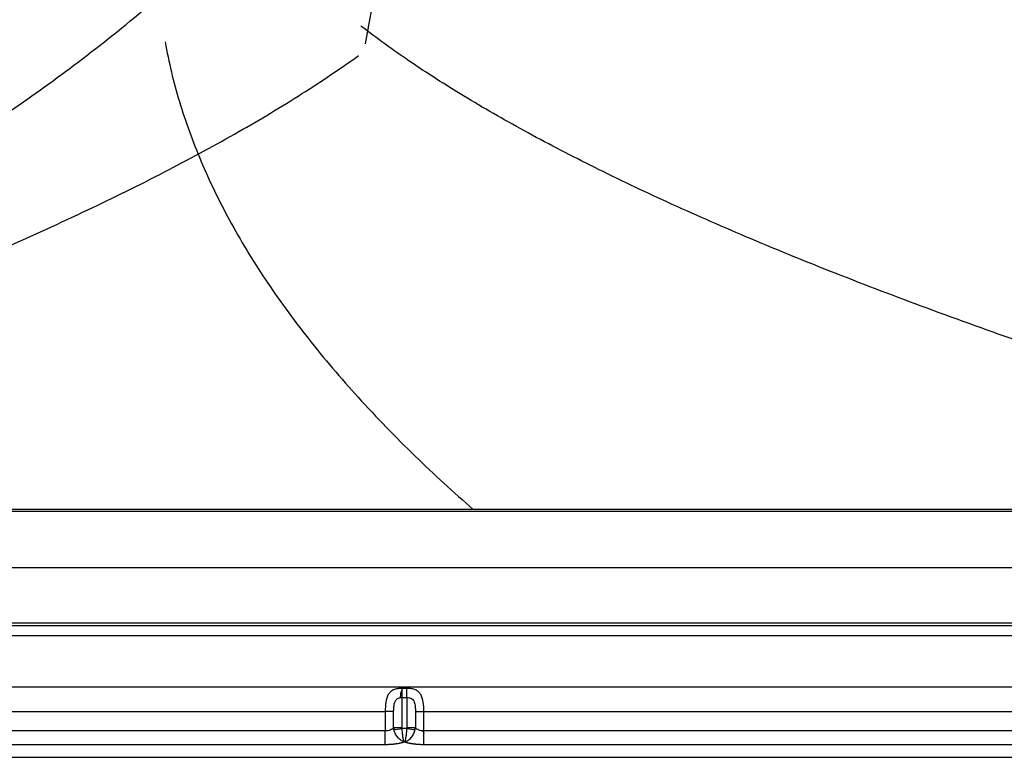
# Model space of a CAD drawing. Units: millimetres. Extents: x 110 to 760, y 75 to 525.
# Drawn here: x 356 to 558, y 75 to 226 of the extents above; entities that cross this region are included whole.
import ezdxf
from ezdxf.lldxf.tags import DXFTag

# ---------------------------------------------------------------- set-up
doc = ezdxf.new("R2010")
doc.units = ezdxf.units.MM
for name, color, linetype, true_color in [('ORTHO$3', 7, 'CONTINUOUS', 0xffffff), ('TOP$6', 7, 'CONTINUOUS', 0xffffff), ('VERASE001I100$0000', 7, 'CONTINUOUS', 0xffffff), ('VERASE001I101$0000', 7, 'CONTINUOUS', 0xffffff), ('VERASE001I102$0000', 7, 'CONTINUOUS', 0xffffff), ('VERASE001I131$0000', 7, 'CONTINUOUS', 0xffffff), ('VERASE001I155$0000', 7, 'CONTINUOUS', 0xffffff), ('VERASE001I157$0000', 7, 'CONTINUOUS', 0xffffff), ('VERASE001I174$0010', 7, 'CONTINUOUS', 0xffffff), ('VERASE001I181$0001', 7, 'CONTINUOUS', 0xffffff), ('VERASE001I205$0100', 7, 'CONTINUOUS', 0xffffff), ('VERASE001I218$0000', 7, 'CONTINUOUS', 0xffffff), ('VERASE001I219$0010', 7, 'CONTINUOUS', 0xffffff), ('VERASE001I239$0000', 7, 'CONTINUOUS', 0xffffff), ('VERASE001I265$0000', 7, 'CONTINUOUS', 0xffffff), ('VERASE001I266$0000', 7, 'CONTINUOUS', 0xffffff), ('VERASE001I267$0000', 7, 'CONTINUOUS', 0xffffff), ('VERASE001I268$0000', 7, 'CONTINUOUS', 0xffffff), ('VERASE001I269$0000', 7, 'CONTINUOUS', 0xffffff), ('VERASE001I270$0000', 7, 'CONTINUOUS', 0xffffff), ('VERASE001I283$0000', 7, 'CONTINUOUS', 0xffffff), ('VERASE001I284$0000', 7, 'CONTINUOUS', 0xffffff), ('VERASE001I285$0000', 7, 'CONTINUOUS', 0xffffff), ('VERASE001I286$0000', 7, 'CONTINUOUS', 0xffffff), ('VERASE001I287$0000', 7, 'CONTINUOUS', 0xffffff), ('VERASE001I288$0010', 7, 'CONTINUOUS', 0xffffff), ('VERASE001I301$0000', 7, 'CONTINUOUS', 0xffffff), ('VERASE001I302$0000', 7, 'CONTINUOUS', 0xffffff), ('VERASE001I303$0010', 7, 'CONTINUOUS', 0xffffff), ('VERASE001I304$0000', 7, 'CONTINUOUS', 0xffffff), ('VERASE001I305$0000', 7, 'CONTINUOUS', 0xffffff), ('VERASE001I306$0000', 7, 'CONTINUOUS', 0xffffff), ('VERASE001I353$0000', 7, 'CONTINUOUS', 0xffffff), ('VERASE001I354$0010', 7, 'CONTINUOUS', 0xffffff), ('VERASE001I357$0000', 7, 'CONTINUOUS', 0xffffff), ('VERASE001I358$0000', 7, 'CONTINUOUS', 0xffffff), ('VERASE001I361$0000', 7, 'CONTINUOUS', 0xffffff), ('VERASE001I363$0000', 7, 'CONTINUOUS', 0xffffff), ('VERASE001I364$0000', 7, 'CONTINUOUS', 0xffffff), ('VERASE001I367$0000', 7, 'CONTINUOUS', 0xffffff), ('VERASE001I368$0000', 7, 'CONTINUOUS', 0xffffff), ('VERASE001I371$0010', 7, 'CONTINUOUS', 0xffffff), ('VERASE001I67$0000', 7, 'CONTINUOUS', 0xffffff), ('VERASE001I68$0000', 7, 'CONTINUOUS', 0xffffff), ('VERASE001I75$0000', 7, 'CONTINUOUS', 0xffffff), ('VERASE001I83$0000', 7, 'CONTINUOUS', 0xffffff), ('VERASE001I84$0000', 7, 'CONTINUOUS', 0xffffff), ('VERASE001I85$0000', 7, 'CONTINUOUS', 0xffffff), ('VERASE001I89$0000', 7, 'CONTINUOUS', 0xffffff), ('VERASE001I90$0000', 7, 'CONTINUOUS', 0xffffff), ('VERASE001I91$0000', 7, 'CONTINUOUS', 0xffffff), ('VERASE001I96$0000', 7, 'CONTINUOUS', 0xffffff), ('VERASE001I97$0000', 7, 'CONTINUOUS', 0xffffff), ('VMODIFIED001I100$0100', 7, 'CONTINUOUS', 0xffffff), ('VMODIFIED001I101$0100', 7, 'CONTINUOUS', 0xffffff), ('VMODIFIED001I102$0100', 7, 'CONTINUOUS', 0xffffff), ('VMODIFIED001I131$0001', 7, 'CONTINUOUS', 0xffffff), ('VMODIFIED001I131$0100', 7, 'CONTINUOUS', 0xffffff), ('VMODIFIED001I131$1000', 7, 'CONTINUOUS', 0xffffff), ('VMODIFIED001I155$0001', 7, 'CONTINUOUS', 0xffffff), ('VMODIFIED001I155$1000', 7, 'CONTINUOUS', 0xffffff), ('VMODIFIED001I157$0100', 7, 'CONTINUOUS', 0xffffff), ('VMODIFIED001I157$1000', 7, 'CONTINUOUS', 0xffffff), ('VMODIFIED001I174$0100', 7, 'CONTINUOUS', 0xffffff), ('VMODIFIED001I174$1000', 7, 'CONTINUOUS', 0xffffff), ('VMODIFIED001I181$0010', 7, 'CONTINUOUS', 0xffffff), ('VMODIFIED001I181$0100', 7, 'CONTINUOUS', 0xffffff), ('VMODIFIED001I181$1000', 7, 'CONTINUOUS', 0xffffff), ('VMODIFIED001I205$0010', 7, 'CONTINUOUS', 0xffffff), ('VMODIFIED001I218$0001', 7, 'CONTINUOUS', 0xffffff), ('VMODIFIED001I218$0100', 7, 'CONTINUOUS', 0xffffff), ('VMODIFIED001I219$0100', 7, 'CONTINUOUS', 0xffffff), ('VMODIFIED001I239$0100', 7, 'CONTINUOUS', 0xffffff), ('VMODIFIED001I265$0010', 7, 'CONTINUOUS', 0xffffff), ('VMODIFIED001I266$0010', 7, 'CONTINUOUS', 0xffffff), ('VMODIFIED001I266$0100', 7, 'CONTINUOUS', 0xffffff), ('VMODIFIED001I267$0100', 7, 'CONTINUOUS', 0xffffff), ('VMODIFIED001I268$0100', 7, 'CONTINUOUS', 0xffffff), ('VMODIFIED001I283$0010', 7, 'CONTINUOUS', 0xffffff), ('VMODIFIED001I284$0010', 7, 'CONTINUOUS', 0xffffff), ('VMODIFIED001I284$0100', 7, 'CONTINUOUS', 0xffffff), ('VMODIFIED001I285$0010', 7, 'CONTINUOUS', 0xffffff), ('VMODIFIED001I286$0010', 7, 'CONTINUOUS', 0xffffff), ('VMODIFIED001I286$0100', 7, 'CONTINUOUS', 0xffffff), ('VMODIFIED001I287$0010', 7, 'CONTINUOUS', 0xffffff), ('VMODIFIED001I301$0010', 7, 'CONTINUOUS', 0xffffff), ('VMODIFIED001I301$0100', 7, 'CONTINUOUS', 0xffffff), ('VMODIFIED001I302$0010', 7, 'CONTINUOUS', 0xffffff), ('VMODIFIED001I303$0100', 7, 'CONTINUOUS', 0xffffff), ('VMODIFIED001I304$0010', 7, 'CONTINUOUS', 0xffffff), ('VMODIFIED001I304$0100', 7, 'CONTINUOUS', 0xffffff), ('VMODIFIED001I305$0010', 7, 'CONTINUOUS', 0xffffff), ('VMODIFIED001I305$0100', 7, 'CONTINUOUS', 0xffffff), ('VMODIFIED001I306$0010', 7, 'CONTINUOUS', 0xffffff), ('VMODIFIED001I353$0100', 7, 'CONTINUOUS', 0xffffff), ('VMODIFIED001I354$0100', 7, 'CONTINUOUS', 0xffffff), ('VMODIFIED001I357$0010', 7, 'CONTINUOUS', 0xffffff), ('VMODIFIED001I357$0100', 7, 'CONTINUOUS', 0xffffff), ('VMODIFIED001I358$0010', 7, 'CONTINUOUS', 0xffffff), ('VMODIFIED001I358$0100', 7, 'CONTINUOUS', 0xffffff), ('VMODIFIED001I361$0100', 7, 'CONTINUOUS', 0xffffff), ('VMODIFIED001I363$0010', 7, 'CONTINUOUS', 0xffffff), ('VMODIFIED001I363$0100', 7, 'CONTINUOUS', 0xffffff), ('VMODIFIED001I364$0010', 7, 'CONTINUOUS', 0xffffff), ('VMODIFIED001I364$0100', 7, 'CONTINUOUS', 0xffffff), ('VMODIFIED001I367$0010', 7, 'CONTINUOUS', 0xffffff), ('VMODIFIED001I367$0100', 7, 'CONTINUOUS', 0xffffff), ('VMODIFIED001I368$0010', 7, 'CONTINUOUS', 0xffffff), ('VMODIFIED001I368$0100', 7, 'CONTINUOUS', 0xffffff), ('VMODIFIED001I371$0100', 7, 'CONTINUOUS', 0xffffff), ('VMODIFIED001I68$0100', 7, 'CONTINUOUS', 0xffffff), ('VMODIFIED001I83$0100', 7, 'CONTINUOUS', 0xffffff), ('VMODIFIED001I89$0100', 7, 'CONTINUOUS', 0xffffff), ('VMODIFIED001I90$0100', 7, 'CONTINUOUS', 0xffffff), ('VMODIFIED001I91$0100', 7, 'CONTINUOUS', 0xffffff), ('VMODIFIED001I96$0010', 7, 'CONTINUOUS', 0xffffff), ('VMODIFIED001I96$0100', 7, 'CONTINUOUS', 0xffffff), ('VMODIFIED001I97$0100', 7, 'CONTINUOUS', 0xffffff)]:
    doc.layers.add(name, color=color, linetype=linetype, true_color=true_color)
tags = doc.linetypes.add('DOT', pattern=[10, 0, -10]).pattern_tags.tags
tags[6:7] = [DXFTag(74, 4), DXFTag(75, 0), DXFTag(340, '0'), DXFTag(46, 0.0), DXFTag(50, 0.0), DXFTag(44, 0.0), DXFTag(45, 0.0)]
tags[4:5] = [DXFTag(74, 4), DXFTag(75, 0), DXFTag(340, '0'), DXFTag(46, 0.0), DXFTag(50, 0.0), DXFTag(44, 0.0), DXFTag(45, 0.0)]

msp = doc.modelspace()

# ---------------------------------------------------------------- linework, layer by layer
at = {"layer": 'ORTHO$3', "color": 155, "linetype": 'DOT'}
for points, knots in [([(427, 221.38, 75.02), (428.48, 229.41, 74.6), (431.04, 245.46, 73.76), (433.72, 269.65, 72.5), (435.2, 293.38, 71.26), (435.39, 309.05, 70.44), (435.3, 316.66, 70.04)], [0, 0, 0, 0, 0.255416, 0.509174, 0.761894, 1, 1, 1, 1]), ([(672.29, 125.86, 80), (665.04, 127.88, 79.9), (649.57, 132.27, 79.67), (626.32, 139.15, 79.32), (602.91, 146.38, 78.95), (580.73, 153.57, 78.57), (559.78, 160.72, 78.2), (540.06, 167.85, 77.83), (521.56, 174.95, 77.45), (504.28, 182.05, 77.08), (488.22, 189.13, 76.71), (473.38, 196.22, 76.33), (459.76, 203.32, 75.96), (447.36, 210.43, 75.59), (436.16, 217.57, 75.21), (429.28, 222.55, 74.96), (426.03, 225.04, 74.83)], [0, 0, 0, 0, 0.084571, 0.180859, 0.272673, 0.360046, 0.443013, 0.521612, 0.595886, 0.665882, 0.731656, 0.793272, 0.850808, 0.904359, 0.954041, 1, 1, 1, 1]), ([(201.45, 125.86, 80), (208.98, 128.1, 79.89), (224.87, 132.96, 79.64), (248.65, 140.53, 79.25), (272.36, 148.46, 78.84), (294.72, 156.34, 78.43), (315.74, 164.19, 78.02), (335.42, 172, 77.61), (353.75, 179.79, 77.2), (370.75, 187.56, 76.8), (386.41, 195.32, 76.39), (400.73, 203.09, 75.98), (413.72, 210.86, 75.57), (421.77, 216.27, 75.28), (425.59, 218.97, 75.14)], [0, 0, 0, 0, 0.096693, 0.204643, 0.307252, 0.404564, 0.496628, 0.583501, 0.665241, 0.741922, 0.813626, 0.880454, 0.942528, 1, 1, 1, 1])]:
    msp.add_open_spline(points, degree=3, knots=knots, dxfattribs=at)
at = {"layer": 'ORTHO$3', "color": 155, "linetype": 'Continuous'}
for points, knots in [([(195.7, 125.5, 68), (203.75, 128.86, 67.83), (219.6, 135.65, 67.49), (242.73, 146.03, 66.96), (264.72, 156.45, 66.42), (285.37, 166.81, 65.89), (304.6, 177.07, 65.35), (322.41, 187.23, 64.82), (338.83, 197.29, 64.3), (353.97, 207.32, 63.77), (368.42, 217.75, 63.22), (382.03, 228.6, 62.65), (394.63, 239.95, 62.06), (405.59, 251.29, 61.46), (414.92, 262.66, 60.86), (422.63, 274.05, 60.26), (428.62, 285.5, 59.66), (432.44, 295.04, 59.16), (433.78, 300.82, 58.85), (434.13, 302.66, 58.76)], [0, 0, 0, 0, 0.0856, 0.169165, 0.248697, 0.324247, 0.395872, 0.462462, 0.525402, 0.584777, 0.640684, 0.700151, 0.755497, 0.806974, 0.854898, 0.899656, 0.941724, 0.981674, 1, 1, 1, 1]), ([(434.15, 87.23, 236.03), (434.17, 87.38, 236.03), (434.21, 87.69, 235.99), (434.27, 88.14, 235.82), (434.36, 88.54, 235.55), (434.45, 88.76, 235.32), (434.5, 88.85, 235.19)], [0, 0, 0, 0, 0.237535, 0.487619, 0.744101, 1, 1, 1, 1])]:
    msp.add_open_spline(points, degree=3, knots=knots, dxfattribs=at)
at = {"layer": 'ORTHO$3', "color": 7, "linetype": 'Continuous'}
msp.add_open_spline([(385.87, 221.78, 75.02), (386.64, 217.64, 75.23), (388.62, 209.37, 75.66), (393.09, 197.11, 76.29), (399.02, 184.91, 76.92), (406.41, 172.75, 77.56), (415.26, 160.62, 78.19), (425.57, 148.52, 78.82), (436.93, 136.84, 79.43), (445.03, 129.4, 79.82), (449.11, 125.87, 80)], degree=3, knots=[0, 0, 0, 0, 0.107522, 0.218315, 0.33369, 0.454804, 0.582658, 0.718104, 0.861858, 1, 1, 1, 1], dxfattribs=at)
at = {"layer": 'ORTHO$3', "color": 155, "linetype": 'DOT'}
msp.add_open_spline([(438.7, 80.41, 237.98), (438.96, 79.96, 238.03)], degree=1, dxfattribs=at)
at = {"layer": 'TOP$6', "color": 155, "linetype": 'Continuous'}
msp.add_line((163.86, 102.58, 86.21), (706.14, 102.58, 86.21), dxfattribs=at)
at = {"layer": 'VERASE001I100$0000', "color": 7, "linetype": 'Continuous'}
msp.add_line((149.94, 77.65, 240.11), (431.04, 77.65, 240.11), dxfattribs=at)
at = {"layer": 'VERASE001I101$0000', "color": 7, "linetype": 'Continuous', "extrusion": (-1.45608e-14, -0.965926, -0.258819)}
msp.add_rational_spline([(431.04, 77.65, 240.11), (432.62, 77.65, 240.11), (434.03, 77.84, 239.39), (434.96, 78.19, 238.11)], [1, 0.927308429328, 0.927308429328, 1], degree=3, dxfattribs=at)
at = {"layer": 'VERASE001I102$0000', "color": 7, "linetype": 'Continuous'}
msp.add_line((434.96, 78.19, 238.11), (435.04, 78.19, 238.11), dxfattribs=at)
at = {"layer": 'VERASE001I131$0000', "color": 7, "linetype": 'Continuous'}
msp.add_line((149.94, 75, 250), (720.06, 75, 250), dxfattribs=at)
at = {"layer": 'VERASE001I155$0000', "color": 7, "linetype": 'Continuous'}
msp.add_line((149.94, 100, 250), (720.06, 100, 250), dxfattribs=at)
at = {"layer": 'VERASE001I157$0000', "color": 7, "linetype": 'Continuous'}
msp.add_line((706.14, 113.91, 90.95), (163.86, 113.91, 90.95), dxfattribs=at)
at = {"layer": 'VERASE001I174$0010', "color": 7, "linetype": 'Continuous'}
msp.add_open_spline([(706.14, 125.86, 80), (705.98, 125.86, 80), (705.75, 125.84, 80), (705.42, 125.85, 80), (704.96, 125.85, 80), (704.39, 125.85, 80), (703.74, 125.85, 80), (702.78, 125.85, 80), (700.36, 125.85, 80), (696.91, 125.86, 80), (692.83, 125.85, 80), (684.76, 125.85, 80), (666.6, 125.86, 80), (627.06, 125.87, 80), (547.98, 125.87, 80), (435, 125.87, 80), (322.02, 125.87, 80), (242.94, 125.87, 80), (205.37, 125.86, 80), (189.46, 125.85, 80), (183.81, 125.85, 80), (180.42, 125.86, 80), (176.66, 125.86, 80), (173.18, 125.86, 80), (170.3, 125.85, 80), (168.42, 125.85, 80), (166.87, 125.85, 80), (165.99, 125.85, 80), (165.31, 125.85, 80), (164.95, 125.85, 80), (164.63, 125.85, 80), (164.35, 125.85, 80), (164.1, 125.85, 80), (163.93, 125.86, 80), (163.86, 125.87, 80)], degree=3, knots=[0, 0, 0, 0, 0.000878, 0.001297, 0.001826, 0.003407, 0.004456, 0.005454, 0.008679, 0.017838, 0.024554, 0.031251, 0.062501, 0.125001, 0.25, 0.5, 0.75, 0.875, 0.9375, 0.95783, 0.963054, 0.968749, 0.976561, 0.98385, 0.988014, 0.992468, 0.994283, 0.996606, 0.99733, 0.998043, 0.998601, 0.999054, 0.999604, 1, 1, 1, 1], dxfattribs=at)
at = {"layer": 'VERASE001I181$0001', "color": 7, "linetype": 'Continuous'}
msp.add_open_spline([(463.57, 323.99, 70.03), (709.13, 129.02, 80)], degree=1, dxfattribs=at)
at = {"layer": 'VERASE001I205$0100', "color": 7, "linetype": 'Continuous'}
msp.add_open_spline([(475.07, 314.73, 58.5), (494.37, 299.56, 59.28), (513.62, 284.32, 60.06), (552.52, 253.51, 61.63), (572.16, 237.93, 62.43), (631.01, 191.23, 64.82), (670.21, 160.1, 66.41), (709.41, 128.97, 68)], degree=3, knots=[0, 0, 0, 0, 0.246298, 0.246298, 0.497822, 0.497822, 1, 1, 1, 1], dxfattribs=at)
at = {"layer": 'VERASE001I218$0000', "color": 7, "linetype": 'Continuous'}
msp.add_line((706.14, 101.96, 89.91), (163.86, 101.96, 89.91), dxfattribs=at)
at = {"layer": 'VERASE001I219$0010', "color": 7, "linetype": 'Continuous'}
msp.add_open_spline([(163.86, 125.53, 68), (164.21, 125.48, 68), (164.91, 125.46, 68), (166.33, 125.51, 68), (168.8, 125.47, 68), (173.74, 125.51, 68), (183.63, 125.48, 68), (203.4, 125.5, 68), (242.94, 125.5, 68), (299.43, 125.5, 68), (367.21, 125.5, 68), (435, 125.5, 68), (502.79, 125.5, 68), (570.57, 125.51, 68), (627.06, 125.5, 68), (666.6, 125.51, 68), (686.38, 125.48, 68), (696.26, 125.51, 68), (701.2, 125.47, 68), (703.67, 125.5, 68), (705.09, 125.46, 68), (705.79, 125.48, 68), (706.14, 125.53, 68)], degree=3, knots=[0, 0, 0, 0, 0.001953, 0.003906, 0.007812, 0.015625, 0.03125, 0.0625, 0.125, 0.25, 0.375, 0.5, 0.625, 0.75, 0.875, 0.9375, 0.96875, 0.984375, 0.992188, 0.996094, 0.998047, 1, 1, 1, 1], dxfattribs=at)
at = {"layer": 'VERASE001I239$0000', "color": 7, "linetype": 'Continuous'}
msp.add_line((718.7, 89.4, 233.44), (151.3, 89.4, 233.44), dxfattribs=at)
at = {"layer": 'VERASE001I265$0000', "color": 7, "linetype": 'Continuous'}
msp.add_line((435.5, 87.25, 236), (435.5, 81.05, 236), dxfattribs=at)
at = {"layer": 'VERASE001I266$0000', "color": 7, "linetype": 'Continuous'}
msp.add_open_spline([(435.5, 81.05, 236), (435.5, 81.01, 236), (435.5, 80.98, 236), (435.49, 80.94, 236)], degree=3, dxfattribs=at)
at = {"layer": 'VERASE001I267$0000', "color": 7, "linetype": 'Continuous'}
msp.add_line((435.49, 80.94, 236), (434.51, 80.94, 236), dxfattribs=at)
at = {"layer": 'VERASE001I268$0000', "color": 7, "linetype": 'Continuous'}
msp.add_open_spline([(434.51, 80.94, 236), (434.51, 80.95, 236), (434.51, 80.96, 236), (434.5, 81, 236), (434.5, 81.03, 236), (434.5, 81.05, 236)], degree=3, knots=[0, 0, 0, 0, 0.33777, 0.33777, 1, 1, 1, 1], dxfattribs=at)
at = {"layer": 'VERASE001I269$0000', "color": 7, "linetype": 'Continuous'}
msp.add_line((434.5, 81.05, 236), (434.5, 87.25, 236), dxfattribs=at)
at = {"layer": 'VERASE001I270$0000', "color": 7, "linetype": 'Continuous'}
msp.add_line((434.5, 87.25, 236), (435.5, 87.25, 236), dxfattribs=at)
at = {"layer": 'VERASE001I283$0000', "color": 7, "linetype": 'Continuous'}
msp.add_line((437.23, 84.42, 237), (437.23, 81.05, 237), dxfattribs=at)
at = {"layer": 'VERASE001I284$0000', "color": 7, "linetype": 'Continuous', "extrusion": (0, 1, 0)}
msp.add_arc((-435.5, 238, 81.05), 2, 210, 270, dxfattribs=at)
at = {"layer": 'VERASE001I285$0000', "color": 7, "linetype": 'Continuous'}
msp.add_open_spline([(435.5, 87.25, 236), (435.67, 87.25, 236), (436, 87.22, 236.04), (436.45, 87.07, 236.22), (436.78, 86.76, 236.45), (437.06, 86.22, 236.73), (437.21, 85.42, 236.95), (437.23, 84.75, 237), (437.23, 84.42, 237)], degree=3, knots=[0, 0, 0, 0, 0.125, 0.25, 0.375, 0.5, 0.75, 1, 1, 1, 1], dxfattribs=at)
at = {"layer": 'VERASE001I286$0000', "color": 7, "linetype": 'Continuous', "extrusion": (0, 1, 0)}
msp.add_arc((-434.5, 238, 81.05), 2, 270, 330, dxfattribs=at)
at = {"layer": 'VERASE001I287$0000', "color": 7, "linetype": 'Continuous'}
msp.add_line((432.77, 81.05, 237), (432.77, 84.42, 237), dxfattribs=at)
at = {"layer": 'VERASE001I288$0010', "color": 7, "linetype": 'Continuous'}
msp.add_open_spline([(432.77, 84.42, 237), (432.77, 84.75, 237), (432.79, 85.42, 236.95), (432.94, 86.22, 236.73), (433.22, 86.76, 236.45), (433.55, 87.07, 236.22), (434, 87.22, 236.04), (434.33, 87.25, 236), (434.5, 87.25, 236)], degree=3, knots=[0, 0, 0, 0, 0.25, 0.5, 0.625, 0.75, 0.875, 1, 1, 1, 1], dxfattribs=at)
at = {"layer": 'VERASE001I301$0000', "color": 7, "linetype": 'Continuous'}
msp.add_open_spline([(432.77, 81.05, 237), (432.69, 80.96, 237.14), (432.49, 80.79, 237.4), (432.09, 80.58, 237.73), (431.59, 80.44, 237.95), (431.22, 80.4, 238), (431.04, 80.4, 238)], degree=3, dxfattribs=at)
at = {"layer": 'VERASE001I302$0000', "color": 7, "linetype": 'Continuous', "extrusion": (0, -1, 0)}
msp.add_arc((431.04, 236, -84.42), 2, 30, 90, dxfattribs=at)
at = {"layer": 'VERASE001I303$0010', "color": 7, "linetype": 'Continuous', "extrusion": (-1, 0, 0)}
msp.add_arc((-87.25, 234, -434.5), 2, 90, 160.5288, dxfattribs=at)
at = {"layer": 'VERASE001I304$0000', "color": 7, "linetype": 'Continuous', "extrusion": (-1, 0, 0)}
msp.add_arc((-87.25, 234, -435.5), 2, 90, 160.5288, dxfattribs=at)
at = {"layer": 'VERASE001I305$0000', "color": 7, "linetype": 'Continuous'}
msp.add_open_spline([(438.96, 80.4, 238), (438.78, 80.4, 238), (438.41, 80.44, 237.95), (437.91, 80.58, 237.73), (437.51, 80.79, 237.4), (437.31, 80.96, 237.14), (437.23, 81.05, 237)], degree=3, dxfattribs=at)
at = {"layer": 'VERASE001I306$0000', "color": 7, "linetype": 'Continuous', "extrusion": (0, 1, 0)}
msp.add_arc((-438.96, 236, 84.42), 2, 30, 90, dxfattribs=at)
at = {"layer": 'VERASE001I353$0000', "color": 7, "linetype": 'Continuous'}
msp.add_open_spline([(432.77, 81.05, 237), (432.78, 80.93, 236.98), (432.8, 80.8, 236.96), (432.83, 80.68, 236.95)], degree=3, dxfattribs=at)
at = {"layer": 'VERASE001I354$0010', "color": 7, "linetype": 'Continuous', "extrusion": (1, 0, 0)}
msp.add_arc((80.4, 240.85, 431.04), 2.85, 195, 270, dxfattribs=at)
at = {"layer": 'VERASE001I357$0000', "color": 7, "linetype": 'Continuous'}
msp.add_open_spline([(434.96, 78.19, 238.11), (434.74, 78.24, 237.91), (434.52, 78.34, 237.73), (434.2, 78.55, 237.49), (434.09, 78.63, 237.41), (433.88, 78.8, 237.28), (433.78, 78.9, 237.22), (433.59, 79.12, 237.11), (433.49, 79.24, 237.07), (433.32, 79.49, 237), (433.24, 79.62, 236.97), (433.01, 80.05, 236.91), (432.9, 80.36, 236.91), (432.83, 80.68, 236.95)], degree=3, knots=[0, 0, 0, 0, 0.25, 0.25, 0.375, 0.375, 0.5, 0.5, 0.625, 0.625, 0.75, 0.75, 1, 1, 1, 1], dxfattribs=at)
at = {"layer": 'VERASE001I358$0000', "color": 7, "linetype": 'Continuous', "extrusion": (0.149427, -0.988773, 0)}
msp.add_arc((441.72, 238, -15.1), 2, 211.706, 270, dxfattribs=at)
at = {"layer": 'VERASE001I361$0000', "color": 7, "linetype": 'Continuous'}
msp.add_open_spline([(434.96, 78.19, 238.11), (434.91, 78.27, 237.81), (434.81, 78.53, 237.24), (434.68, 79.17, 236.55), (434.57, 80, 236.11), (434.52, 80.62, 236), (434.51, 80.94, 236)], degree=3, dxfattribs=at)
at = {"layer": 'VERASE001I363$0000', "color": 7, "linetype": 'Continuous'}
msp.add_open_spline([(435.04, 78.19, 238.11), (435.09, 78.26, 237.82), (435.13, 78.38, 237.55), (435.2, 78.63, 237.17), (435.22, 78.72, 237.05), (435.27, 78.93, 236.83), (435.29, 79.04, 236.72), (435.33, 79.28, 236.53), (435.35, 79.41, 236.44), (435.39, 79.68, 236.29), (435.41, 79.82, 236.22), (435.45, 80.28, 236.06), (435.48, 80.6, 236), (435.49, 80.94, 236)], degree=3, knots=[0, 0, 0, 0, 0.25, 0.25, 0.375, 0.375, 0.5, 0.5, 0.625, 0.625, 0.75, 0.75, 1, 1, 1, 1], dxfattribs=at)
at = {"layer": 'VERASE001I364$0000', "color": 7, "linetype": 'Continuous', "extrusion": (-0.149427, -0.988773, 0)}
msp.add_arc((418.51, 238, -145.1), 2, 270, 328.294, dxfattribs=at)
at = {"layer": 'VERASE001I367$0000', "color": 7, "linetype": 'Continuous'}
msp.add_open_spline([(437.17, 80.68, 236.95), (437.2, 80.81, 236.96), (437.22, 80.93, 236.98), (437.23, 81.05, 237)], degree=3, dxfattribs=at)
at = {"layer": 'VERASE001I368$0000', "color": 7, "linetype": 'Continuous'}
msp.add_open_spline([(435.04, 78.19, 238.11), (435.04, 78.19, 238.11), (435.05, 78.19, 238.1), (435.06, 78.19, 238.09), (435.09, 78.2, 238.07), (435.14, 78.21, 238.02), (435.24, 78.24, 237.93), (435.44, 78.32, 237.76), (435.72, 78.48, 237.54), (436.05, 78.73, 237.32), (436.46, 79.14, 237.08), (436.81, 79.66, 236.95), (437.06, 80.24, 236.91), (437.14, 80.54, 236.94), (437.17, 80.68, 236.95)], degree=3, knots=[0, 0, 0, 0, 0.003876, 0.00777, 0.015569, 0.031201, 0.062543, 0.12509, 0.249803, 0.375137, 0.500001, 0.749684, 0.878612, 1, 1, 1, 1], dxfattribs=at)
at = {"layer": 'VERASE001I371$0010', "color": 7, "linetype": 'Continuous', "extrusion": (1, 0, 0)}
msp.add_arc((80.4, 240.85, 438.96), 2.85, 195, 270, dxfattribs=at)
at = {"layer": 'VERASE001I67$0000', "color": 7, "linetype": 'Continuous'}
msp.add_line((431.04, 84.42, 238), (431.04, 80.4, 238), dxfattribs=at)
at = {"layer": 'VERASE001I68$0000', "color": 7, "linetype": 'Continuous'}
msp.add_line((431.04, 80.4, 238), (149.94, 80.4, 238), dxfattribs=at)
at = {"layer": 'VERASE001I75$0000', "color": 7, "linetype": 'Continuous'}
msp.add_line((151.3, 84.42, 238), (431.04, 84.42, 238), dxfattribs=at)
at = {"layer": 'VERASE001I83$0000', "color": 7, "linetype": 'Continuous'}
msp.add_line((720.06, 80.4, 238), (438.96, 80.4, 238), dxfattribs=at)
at = {"layer": 'VERASE001I84$0000', "color": 7, "linetype": 'Continuous'}
msp.add_line((438.96, 80.4, 238), (438.96, 84.42, 238), dxfattribs=at)
at = {"layer": 'VERASE001I85$0000', "color": 7, "linetype": 'Continuous'}
msp.add_line((438.96, 84.42, 238), (718.7, 84.42, 238), dxfattribs=at)
at = {"layer": 'VERASE001I89$0000', "color": 7, "linetype": 'Continuous'}
msp.add_open_spline([(438.96, 84.42, 238), (438.96, 85.07, 238), (438.89, 86.37, 237.73), (438.5, 87.71, 236.86), (437.9, 88.47, 235.97), (437.29, 88.87, 235.32), (436.47, 89.09, 234.81), (435.83, 89.14, 234.67), (435.5, 89.14, 234.67)], degree=3, knots=[0, 0, 0, 0, 0.25, 0.5, 0.625, 0.75, 0.875, 1, 1, 1, 1], dxfattribs=at)
at = {"layer": 'VERASE001I90$0000', "color": 7, "linetype": 'Continuous'}
msp.add_line((435.5, 89.14, 234.67), (434.5, 89.14, 234.67), dxfattribs=at)
at = {"layer": 'VERASE001I91$0000', "color": 7, "linetype": 'Continuous'}
msp.add_open_spline([(434.5, 89.14, 234.67), (434.17, 89.14, 234.67), (433.53, 89.09, 234.81), (432.71, 88.87, 235.32), (432.1, 88.47, 235.97), (431.5, 87.71, 236.86), (431.11, 86.37, 237.73), (431.04, 85.07, 238), (431.04, 84.42, 238)], degree=3, knots=[0, 0, 0, 0, 0.125, 0.25, 0.375, 0.5, 0.75, 1, 1, 1, 1], dxfattribs=at)
at = {"layer": 'VERASE001I96$0000', "color": 7, "linetype": 'Continuous', "extrusion": (-2.66189e-14, -0.965926, -0.258819)}
msp.add_rational_spline([(435.04, 78.19, 238.11), (435.97, 77.84, 239.39), (437.38, 77.65, 240.11), (438.96, 77.65, 240.11)], [1, 0.927308429328, 0.927308429328, 1], degree=3, dxfattribs=at)
at = {"layer": 'VERASE001I97$0000', "color": 7, "linetype": 'Continuous'}
msp.add_line((438.96, 77.65, 240.11), (720.06, 77.65, 240.11), dxfattribs=at)
at = {"layer": 'VMODIFIED001I100$0100', "color": 155, "linetype": 'Continuous'}
msp.add_line((149.94, 77.65, 240.11), (431.04, 77.65, 240.11), dxfattribs=at)
at = {"layer": 'VMODIFIED001I101$0100', "color": 155, "linetype": 'Continuous', "extrusion": (-1.45608e-14, -0.965926, -0.258819)}
msp.add_rational_spline([(431.04, 77.65, 240.11), (432.62, 77.65, 240.11), (434.03, 77.84, 239.39), (434.96, 78.19, 238.11)], [1, 0.927308429328, 0.927308429328, 1], degree=3, dxfattribs=at)
at = {"layer": 'VMODIFIED001I102$0100', "color": 155, "linetype": 'Continuous'}
msp.add_line((434.96, 78.19, 238.11), (435.04, 78.19, 238.11), dxfattribs=at)
at = {"layer": 'VMODIFIED001I131$0001', "color": 155, "linetype": 'Continuous'}
msp.add_line((149.94, 75, 250), (720.06, 75, 250), dxfattribs=at)
at = {"layer": 'VMODIFIED001I131$0100', "color": 155, "linetype": 'Continuous'}
msp.add_line((149.94, 75, 250), (720.06, 75, 250), dxfattribs=at)
at = {"layer": 'VMODIFIED001I131$1000', "color": 155, "linetype": 'Continuous'}
msp.add_line((149.94, 75, 250), (720.06, 75, 250), dxfattribs=at)
at = {"layer": 'VMODIFIED001I155$0001', "color": 155, "linetype": 'Continuous'}
msp.add_line((149.94, 100, 250), (720.06, 100, 250), dxfattribs=at)
at = {"layer": 'VMODIFIED001I155$1000', "color": 155, "linetype": 'Continuous'}
msp.add_line((149.94, 100, 250), (720.06, 100, 250), dxfattribs=at)
at = {"layer": 'VMODIFIED001I157$0100', "color": 155, "linetype": 'DOT'}
msp.add_line((706.14, 113.91, 90.95), (163.86, 113.91, 90.95), dxfattribs=at)
at = {"layer": 'VMODIFIED001I157$1000', "color": 155, "linetype": 'Continuous'}
msp.add_line((706.14, 113.91, 90.95), (163.86, 113.91, 90.95), dxfattribs=at)
at = {"layer": 'VMODIFIED001I174$0100', "color": 155, "linetype": 'DOT'}
msp.add_open_spline([(706.14, 125.86, 80), (705.98, 125.86, 80), (705.75, 125.84, 80), (705.42, 125.85, 80), (704.96, 125.85, 80), (704.39, 125.85, 80), (703.74, 125.85, 80), (702.78, 125.85, 80), (700.36, 125.85, 80), (696.91, 125.86, 80), (692.83, 125.85, 80), (684.76, 125.85, 80), (666.6, 125.86, 80), (627.06, 125.87, 80), (547.98, 125.87, 80), (435, 125.87, 80), (322.02, 125.87, 80), (242.94, 125.87, 80), (205.37, 125.86, 80), (189.46, 125.85, 80), (183.81, 125.85, 80), (180.42, 125.86, 80), (176.66, 125.86, 80), (173.18, 125.86, 80), (170.3, 125.85, 80), (168.42, 125.85, 80), (166.87, 125.85, 80), (165.99, 125.85, 80), (165.31, 125.85, 80), (164.95, 125.85, 80), (164.63, 125.85, 80), (164.35, 125.85, 80), (164.1, 125.85, 80), (163.93, 125.86, 80), (163.86, 125.87, 80)], degree=3, knots=[0, 0, 0, 0, 0.000878, 0.001297, 0.001826, 0.003407, 0.004456, 0.005454, 0.008679, 0.017838, 0.024554, 0.031251, 0.062501, 0.125001, 0.25, 0.5, 0.75, 0.875, 0.9375, 0.95783, 0.963054, 0.968749, 0.976561, 0.98385, 0.988014, 0.992468, 0.994283, 0.996606, 0.99733, 0.998043, 0.998601, 0.999054, 0.999604, 1, 1, 1, 1], dxfattribs=at)
at = {"layer": 'VMODIFIED001I174$1000', "color": 155, "linetype": 'Continuous'}
msp.add_open_spline([(706.14, 125.86, 80), (705.98, 125.86, 80), (705.75, 125.84, 80), (705.42, 125.85, 80), (704.96, 125.85, 80), (704.39, 125.85, 80), (703.74, 125.85, 80), (702.78, 125.85, 80), (700.36, 125.85, 80), (696.91, 125.86, 80), (692.83, 125.85, 80), (684.76, 125.85, 80), (666.6, 125.86, 80), (627.06, 125.87, 80), (547.98, 125.87, 80), (435, 125.87, 80), (322.02, 125.87, 80), (242.94, 125.87, 80), (205.37, 125.86, 80), (189.46, 125.85, 80), (183.81, 125.85, 80), (180.42, 125.86, 80), (176.66, 125.86, 80), (173.18, 125.86, 80), (170.3, 125.85, 80), (168.42, 125.85, 80), (166.87, 125.85, 80), (165.99, 125.85, 80), (165.31, 125.85, 80), (164.95, 125.85, 80), (164.63, 125.85, 80), (164.35, 125.85, 80), (164.1, 125.85, 80), (163.93, 125.86, 80), (163.86, 125.87, 80)], degree=3, knots=[0, 0, 0, 0, 0.000878, 0.001297, 0.001826, 0.003407, 0.004456, 0.005454, 0.008679, 0.017838, 0.024554, 0.031251, 0.062501, 0.125001, 0.25, 0.5, 0.75, 0.875, 0.9375, 0.95783, 0.963054, 0.968749, 0.976561, 0.98385, 0.988014, 0.992468, 0.994283, 0.996606, 0.99733, 0.998043, 0.998601, 0.999054, 0.999604, 1, 1, 1, 1], dxfattribs=at)
at = {"layer": 'VMODIFIED001I181$0010', "color": 155, "linetype": 'DOT'}
msp.add_open_spline([(463.57, 323.99, 70.03), (709.13, 129.02, 80)], degree=1, dxfattribs=at)
at = {"layer": 'VMODIFIED001I181$0100', "color": 155, "linetype": 'DOT'}
msp.add_open_spline([(463.57, 323.99, 70.03), (709.13, 129.02, 80)], degree=1, dxfattribs=at)
at = {"layer": 'VMODIFIED001I181$1000', "color": 155, "linetype": 'Continuous'}
msp.add_open_spline([(463.57, 323.99, 70.03), (709.13, 129.02, 80)], degree=1, dxfattribs=at)
at = {"layer": 'VMODIFIED001I205$0010', "color": 155, "linetype": 'Continuous'}
msp.add_open_spline([(475.07, 314.73, 58.5), (494.37, 299.56, 59.28), (513.62, 284.32, 60.06), (552.52, 253.51, 61.63), (572.16, 237.93, 62.43), (631.01, 191.23, 64.82), (670.21, 160.1, 66.41), (709.41, 128.97, 68)], degree=3, knots=[0, 0, 0, 0, 0.246298, 0.246298, 0.497822, 0.497822, 1, 1, 1, 1], dxfattribs=at)
at = {"layer": 'VMODIFIED001I218$0001', "color": 155, "linetype": 'Continuous'}
msp.add_line((706.14, 101.96, 89.91), (163.86, 101.96, 89.91), dxfattribs=at)
at = {"layer": 'VMODIFIED001I218$0100', "color": 155, "linetype": 'Continuous'}
msp.add_line((706.14, 101.96, 89.91), (163.86, 101.96, 89.91), dxfattribs=at)
at = {"layer": 'VMODIFIED001I219$0100', "color": 155, "linetype": 'Continuous'}
msp.add_open_spline([(163.86, 125.53, 68), (164.21, 125.48, 68), (164.91, 125.46, 68), (166.33, 125.51, 68), (168.8, 125.47, 68), (173.74, 125.51, 68), (183.63, 125.48, 68), (203.4, 125.5, 68), (242.94, 125.5, 68), (299.43, 125.5, 68), (367.21, 125.5, 68), (435, 125.5, 68), (502.79, 125.5, 68), (570.57, 125.51, 68), (627.06, 125.5, 68), (666.6, 125.51, 68), (686.38, 125.48, 68), (696.26, 125.51, 68), (701.2, 125.47, 68), (703.67, 125.5, 68), (705.09, 125.46, 68), (705.79, 125.48, 68), (706.14, 125.53, 68)], degree=3, knots=[0, 0, 0, 0, 0.001953, 0.003906, 0.007812, 0.015625, 0.03125, 0.0625, 0.125, 0.25, 0.375, 0.5, 0.625, 0.75, 0.875, 0.9375, 0.96875, 0.984375, 0.992188, 0.996094, 0.998047, 1, 1, 1, 1], dxfattribs=at)
at = {"layer": 'VMODIFIED001I239$0100', "color": 155, "linetype": 'Continuous'}
msp.add_line((718.7, 89.4, 233.44), (151.3, 89.4, 233.44), dxfattribs=at)
at = {"layer": 'VMODIFIED001I265$0010', "color": 155, "linetype": 'Continuous'}
msp.add_line((435.5, 87.25, 236), (435.5, 81.05, 236), dxfattribs=at)
at = {"layer": 'VMODIFIED001I266$0010', "color": 155, "linetype": 'Continuous'}
msp.add_open_spline([(435.5, 81.05, 236), (435.5, 81.01, 236), (435.5, 80.98, 236), (435.49, 80.94, 236)], degree=3, dxfattribs=at)
at = {"layer": 'VMODIFIED001I266$0100', "color": 155, "linetype": 'DOT'}
msp.add_open_spline([(435.5, 81.05, 236), (435.5, 81.01, 236), (435.5, 80.98, 236), (435.49, 80.94, 236)], degree=3, dxfattribs=at)
at = {"layer": 'VMODIFIED001I267$0100', "color": 155, "linetype": 'Continuous'}
msp.add_line((435.49, 80.94, 236), (434.51, 80.94, 236), dxfattribs=at)
at = {"layer": 'VMODIFIED001I268$0100', "color": 155, "linetype": 'DOT'}
msp.add_open_spline([(434.51, 80.94, 236), (434.51, 80.95, 236), (434.51, 80.96, 236), (434.5, 81, 236), (434.5, 81.03, 236), (434.5, 81.05, 236)], degree=3, knots=[0, 0, 0, 0, 0.33777, 0.33777, 1, 1, 1, 1], dxfattribs=at)
at = {"layer": 'VMODIFIED001I283$0010', "color": 155, "linetype": 'Continuous'}
msp.add_line((437.23, 84.42, 237), (437.23, 81.05, 237), dxfattribs=at)
at = {"layer": 'VMODIFIED001I284$0010', "color": 155, "linetype": 'Continuous', "extrusion": (0, 1, 0)}
msp.add_arc((-435.5, 238, 81.05), 2, 210, 270, dxfattribs=at)
at = {"layer": 'VMODIFIED001I284$0100', "color": 155, "linetype": 'Continuous', "extrusion": (0, 1, 0)}
msp.add_arc((-435.5, 238, 81.05), 2, 210, 270, dxfattribs=at)
at = {"layer": 'VMODIFIED001I285$0010', "color": 155, "linetype": 'Continuous'}
msp.add_open_spline([(435.5, 87.25, 236), (435.67, 87.25, 236), (436, 87.22, 236.04), (436.45, 87.07, 236.22), (436.78, 86.76, 236.45), (437.06, 86.22, 236.73), (437.21, 85.42, 236.95), (437.23, 84.75, 237), (437.23, 84.42, 237)], degree=3, knots=[0, 0, 0, 0, 0.125, 0.25, 0.375, 0.5, 0.75, 1, 1, 1, 1], dxfattribs=at)
at = {"layer": 'VMODIFIED001I286$0010', "color": 155, "linetype": 'DOT', "extrusion": (0, 1, 0)}
msp.add_arc((-434.5, 238, 81.05), 2, 270, 330, dxfattribs=at)
at = {"layer": 'VMODIFIED001I286$0100', "color": 155, "linetype": 'Continuous', "extrusion": (0, 1, 0)}
msp.add_arc((-434.5, 238, 81.05), 2, 270, 330, dxfattribs=at)
at = {"layer": 'VMODIFIED001I287$0010', "color": 155, "linetype": 'DOT'}
msp.add_line((432.77, 81.05, 237), (432.77, 84.42, 237), dxfattribs=at)
at = {"layer": 'VMODIFIED001I301$0010', "color": 155, "linetype": 'DOT'}
msp.add_open_spline([(432.77, 81.05, 237), (432.69, 80.96, 237.14), (432.49, 80.79, 237.4), (432.09, 80.58, 237.73), (431.59, 80.44, 237.95), (431.22, 80.4, 238), (431.04, 80.4, 238)], degree=3, dxfattribs=at)
at = {"layer": 'VMODIFIED001I301$0100', "color": 155, "linetype": 'Continuous'}
msp.add_open_spline([(432.77, 81.05, 237), (432.69, 80.96, 237.14), (432.49, 80.79, 237.4), (432.09, 80.58, 237.73), (431.59, 80.44, 237.95), (431.22, 80.4, 238), (431.04, 80.4, 238)], degree=3, dxfattribs=at)
at = {"layer": 'VMODIFIED001I302$0010', "color": 155, "linetype": 'DOT', "extrusion": (0, -1, 0)}
msp.add_arc((431.04, 236, -84.42), 2, 30, 90, dxfattribs=at)
at = {"layer": 'VMODIFIED001I303$0100', "color": 155, "linetype": 'Continuous', "extrusion": (-1, 0, 0)}
msp.add_arc((-87.25, 234, -434.5), 2, 90, 160.5288, dxfattribs=at)
at = {"layer": 'VMODIFIED001I304$0010', "color": 155, "linetype": 'Continuous', "extrusion": (-1, 0, 0)}
msp.add_arc((-87.25, 234, -435.5), 2, 90, 160.5288, dxfattribs=at)
at = {"layer": 'VMODIFIED001I304$0100', "color": 155, "linetype": 'Continuous', "extrusion": (-1, 0, 0)}
msp.add_arc((-87.25, 234, -435.5), 2, 90, 160.5288, dxfattribs=at)
at = {"layer": 'VMODIFIED001I305$0010', "color": 155, "linetype": 'Continuous'}
msp.add_open_spline([(438.96, 80.4, 238), (438.78, 80.4, 238), (438.41, 80.44, 237.95), (437.91, 80.58, 237.73), (437.51, 80.79, 237.4), (437.31, 80.96, 237.14), (437.23, 81.05, 237)], degree=3, dxfattribs=at)
at = {"layer": 'VMODIFIED001I305$0100', "color": 155, "linetype": 'Continuous'}
msp.add_open_spline([(438.96, 80.4, 238), (438.78, 80.4, 238), (438.41, 80.44, 237.95), (437.91, 80.58, 237.73), (437.51, 80.79, 237.4), (437.31, 80.96, 237.14), (437.23, 81.05, 237)], degree=3, dxfattribs=at)
at = {"layer": 'VMODIFIED001I306$0010', "color": 155, "linetype": 'Continuous', "extrusion": (0, 1, 0)}
msp.add_arc((-438.96, 236, 84.42), 2, 30, 90, dxfattribs=at)
at = {"layer": 'VMODIFIED001I353$0100', "color": 155, "linetype": 'Continuous'}
msp.add_open_spline([(432.77, 81.05, 237), (432.78, 80.93, 236.98), (432.8, 80.8, 236.96), (432.83, 80.68, 236.95)], degree=3, dxfattribs=at)
at = {"layer": 'VMODIFIED001I354$0100', "color": 155, "linetype": 'Continuous', "extrusion": (1, 0, 0)}
msp.add_arc((80.4, 240.85, 431.04), 2.85, 195, 270, dxfattribs=at)
at = {"layer": 'VMODIFIED001I357$0010', "color": 155, "linetype": 'DOT'}
msp.add_open_spline([(434.96, 78.19, 238.11), (434.74, 78.24, 237.91), (434.52, 78.34, 237.73), (434.2, 78.55, 237.49), (434.09, 78.63, 237.41), (433.88, 78.8, 237.28), (433.78, 78.9, 237.22), (433.59, 79.12, 237.11), (433.49, 79.24, 237.07), (433.32, 79.49, 237), (433.24, 79.62, 236.97), (433.01, 80.05, 236.91), (432.9, 80.36, 236.91), (432.83, 80.68, 236.95)], degree=3, knots=[0, 0, 0, 0, 0.25, 0.25, 0.375, 0.375, 0.5, 0.5, 0.625, 0.625, 0.75, 0.75, 1, 1, 1, 1], dxfattribs=at)
at = {"layer": 'VMODIFIED001I357$0100', "color": 155, "linetype": 'Continuous'}
msp.add_open_spline([(434.96, 78.19, 238.11), (434.74, 78.24, 237.91), (434.52, 78.34, 237.73), (434.2, 78.55, 237.49), (434.09, 78.63, 237.41), (433.88, 78.8, 237.28), (433.78, 78.9, 237.22), (433.59, 79.12, 237.11), (433.49, 79.24, 237.07), (433.32, 79.49, 237), (433.24, 79.62, 236.97), (433.01, 80.05, 236.91), (432.9, 80.36, 236.91), (432.83, 80.68, 236.95)], degree=3, knots=[0, 0, 0, 0, 0.25, 0.25, 0.375, 0.375, 0.5, 0.5, 0.625, 0.625, 0.75, 0.75, 1, 1, 1, 1], dxfattribs=at)
at = {"layer": 'VMODIFIED001I358$0010', "color": 155, "linetype": 'DOT', "extrusion": (0.149427, -0.988773, 0)}
msp.add_arc((441.72, 238, -15.1), 2, 211.706, 270, dxfattribs=at)
at = {"layer": 'VMODIFIED001I358$0100', "color": 155, "linetype": 'Continuous', "extrusion": (0.149427, -0.988773, 0)}
msp.add_arc((441.72, 238, -15.1), 2, 211.706, 270, dxfattribs=at)
at = {"layer": 'VMODIFIED001I361$0100', "color": 155, "linetype": 'Continuous'}
msp.add_open_spline([(434.96, 78.19, 238.11), (434.91, 78.27, 237.81), (434.81, 78.53, 237.24), (434.68, 79.17, 236.55), (434.57, 80, 236.11), (434.52, 80.62, 236), (434.51, 80.94, 236)], degree=3, dxfattribs=at)
at = {"layer": 'VMODIFIED001I363$0010', "color": 155, "linetype": 'Continuous'}
msp.add_open_spline([(435.04, 78.19, 238.11), (435.09, 78.26, 237.82), (435.13, 78.38, 237.55), (435.2, 78.63, 237.17), (435.22, 78.72, 237.05), (435.27, 78.93, 236.83), (435.29, 79.04, 236.72), (435.33, 79.28, 236.53), (435.35, 79.41, 236.44), (435.39, 79.68, 236.29), (435.41, 79.82, 236.22), (435.45, 80.28, 236.06), (435.48, 80.6, 236), (435.49, 80.94, 236)], degree=3, knots=[0, 0, 0, 0, 0.25, 0.25, 0.375, 0.375, 0.5, 0.5, 0.625, 0.625, 0.75, 0.75, 1, 1, 1, 1], dxfattribs=at)
at = {"layer": 'VMODIFIED001I363$0100', "color": 155, "linetype": 'Continuous'}
msp.add_open_spline([(435.04, 78.19, 238.11), (435.09, 78.26, 237.82), (435.13, 78.38, 237.55), (435.2, 78.63, 237.17), (435.22, 78.72, 237.05), (435.27, 78.93, 236.83), (435.29, 79.04, 236.72), (435.33, 79.28, 236.53), (435.35, 79.41, 236.44), (435.39, 79.68, 236.29), (435.41, 79.82, 236.22), (435.45, 80.28, 236.06), (435.48, 80.6, 236), (435.49, 80.94, 236)], degree=3, knots=[0, 0, 0, 0, 0.25, 0.25, 0.375, 0.375, 0.5, 0.5, 0.625, 0.625, 0.75, 0.75, 1, 1, 1, 1], dxfattribs=at)
at = {"layer": 'VMODIFIED001I364$0010', "color": 155, "linetype": 'Continuous', "extrusion": (-0.149427, -0.988773, 0)}
msp.add_arc((418.51, 238, -145.1), 2, 270, 328.294, dxfattribs=at)
at = {"layer": 'VMODIFIED001I364$0100', "color": 155, "linetype": 'Continuous', "extrusion": (-0.149427, -0.988773, 0)}
msp.add_arc((418.51, 238, -145.1), 2, 270, 328.294, dxfattribs=at)
at = {"layer": 'VMODIFIED001I367$0010', "color": 155, "linetype": 'Continuous'}
msp.add_open_spline([(437.17, 80.68, 236.95), (437.2, 80.81, 236.96), (437.22, 80.93, 236.98), (437.23, 81.05, 237)], degree=3, dxfattribs=at)
at = {"layer": 'VMODIFIED001I367$0100', "color": 155, "linetype": 'Continuous'}
msp.add_open_spline([(437.17, 80.68, 236.95), (437.2, 80.81, 236.96), (437.22, 80.93, 236.98), (437.23, 81.05, 237)], degree=3, dxfattribs=at)
at = {"layer": 'VMODIFIED001I368$0010', "color": 155, "linetype": 'Continuous'}
msp.add_open_spline([(435.04, 78.19, 238.11), (435.04, 78.19, 238.11), (435.05, 78.19, 238.1), (435.06, 78.19, 238.09), (435.09, 78.2, 238.07), (435.14, 78.21, 238.02), (435.24, 78.24, 237.93), (435.44, 78.32, 237.76), (435.72, 78.48, 237.54), (436.05, 78.73, 237.32), (436.46, 79.14, 237.08), (436.81, 79.66, 236.95), (437.06, 80.24, 236.91), (437.14, 80.54, 236.94), (437.17, 80.68, 236.95)], degree=3, knots=[0, 0, 0, 0, 0.003876, 0.00777, 0.015569, 0.031201, 0.062543, 0.12509, 0.249803, 0.375137, 0.500001, 0.749684, 0.878612, 1, 1, 1, 1], dxfattribs=at)
at = {"layer": 'VMODIFIED001I368$0100', "color": 155, "linetype": 'Continuous'}
msp.add_open_spline([(435.04, 78.19, 238.11), (435.04, 78.19, 238.11), (435.05, 78.19, 238.1), (435.06, 78.19, 238.09), (435.09, 78.2, 238.07), (435.14, 78.21, 238.02), (435.24, 78.24, 237.93), (435.44, 78.32, 237.76), (435.72, 78.48, 237.54), (436.05, 78.73, 237.32), (436.46, 79.14, 237.08), (436.81, 79.66, 236.95), (437.06, 80.24, 236.91), (437.14, 80.54, 236.94), (437.17, 80.68, 236.95)], degree=3, knots=[0, 0, 0, 0, 0.003876, 0.00777, 0.015569, 0.031201, 0.062543, 0.12509, 0.249803, 0.375137, 0.500001, 0.749684, 0.878612, 1, 1, 1, 1], dxfattribs=at)
at = {"layer": 'VMODIFIED001I371$0100', "color": 155, "linetype": 'Continuous', "extrusion": (1, 0, 0)}
msp.add_arc((80.4, 240.85, 438.96), 2.85, 195, 270, dxfattribs=at)
at = {"layer": 'VMODIFIED001I68$0100', "color": 155, "linetype": 'Continuous'}
msp.add_line((431.04, 80.4, 238), (149.94, 80.4, 238), dxfattribs=at)
at = {"layer": 'VMODIFIED001I83$0100', "color": 155, "linetype": 'Continuous'}
msp.add_line((720.06, 80.4, 238), (438.96, 80.4, 238), dxfattribs=at)
at = {"layer": 'VMODIFIED001I89$0100', "color": 155, "linetype": 'Continuous'}
msp.add_open_spline([(438.96, 84.42, 238), (438.96, 85.07, 238), (438.89, 86.37, 237.73), (438.5, 87.71, 236.86), (437.9, 88.47, 235.97), (437.29, 88.87, 235.32), (436.47, 89.09, 234.81), (435.83, 89.14, 234.67), (435.5, 89.14, 234.67)], degree=3, knots=[0, 0, 0, 0, 0.25, 0.5, 0.625, 0.75, 0.875, 1, 1, 1, 1], dxfattribs=at)
at = {"layer": 'VMODIFIED001I90$0100', "color": 155, "linetype": 'Continuous'}
msp.add_line((435.5, 89.14, 234.67), (434.5, 89.14, 234.67), dxfattribs=at)
at = {"layer": 'VMODIFIED001I91$0100', "color": 155, "linetype": 'Continuous'}
msp.add_open_spline([(434.5, 89.14, 234.67), (434.17, 89.14, 234.67), (433.53, 89.09, 234.81), (432.71, 88.87, 235.32), (432.1, 88.47, 235.97), (431.5, 87.71, 236.86), (431.11, 86.37, 237.73), (431.04, 85.07, 238), (431.04, 84.42, 238)], degree=3, knots=[0, 0, 0, 0, 0.125, 0.25, 0.375, 0.5, 0.75, 1, 1, 1, 1], dxfattribs=at)
at = {"layer": 'VMODIFIED001I96$0010', "color": 155, "linetype": 'Continuous', "extrusion": (-2.66189e-14, -0.965926, -0.258819)}
msp.add_rational_spline([(435.04, 78.19, 238.11), (435.97, 77.84, 239.39), (437.38, 77.65, 240.11), (438.96, 77.65, 240.11)], [1, 0.927308429328, 0.927308429328, 1], degree=3, dxfattribs=at)
at = {"layer": 'VMODIFIED001I96$0100', "color": 155, "linetype": 'Continuous', "extrusion": (-2.66189e-14, -0.965926, -0.258819)}
msp.add_rational_spline([(435.04, 78.19, 238.11), (435.97, 77.84, 239.39), (437.38, 77.65, 240.11), (438.96, 77.65, 240.11)], [1, 0.927308429328, 0.927308429328, 1], degree=3, dxfattribs=at)
at = {"layer": 'VMODIFIED001I97$0100', "color": 155, "linetype": 'Continuous'}
msp.add_line((438.96, 77.65, 240.11), (720.06, 77.65, 240.11), dxfattribs=at)

doc.saveas('drawing.dxf')
